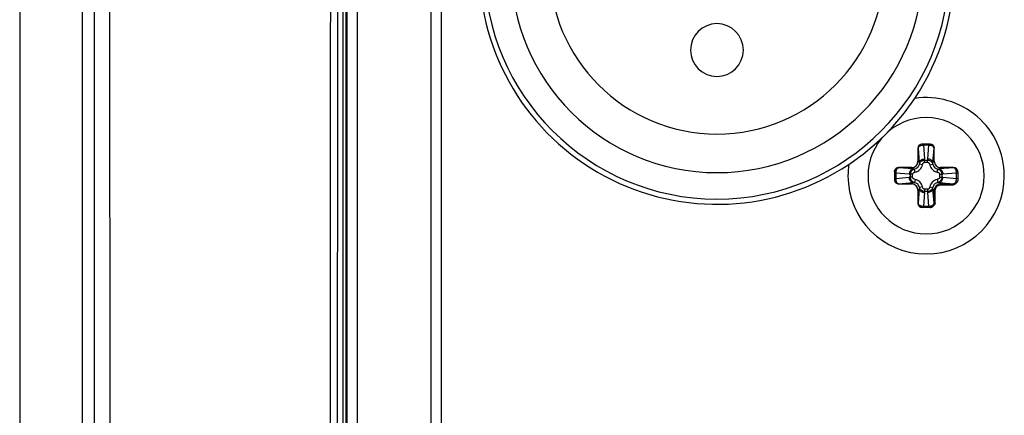
# Paper-space layout '13000573_1' of a CAD drawing. Units: millimetres. Extents: x 0 to 297, y 0 to 210.
# Drawn here: x 186 to 190, y 127 to 129 of the extents above; entities that cross this region are included whole.
import ezdxf

# ---------------------------------------------------------------- set-up
doc = ezdxf.new("R2010")
doc.units = ezdxf.units.MM
doc.header["$LTSCALE"] = 16.335
doc.layers.get('0').update_dxf_attribs({"linetype": 'CONTINUOUS'})

psp = doc.layouts.new('13000573_1')

# ---------------------------------------------------------------- linework, layer by layer
at = {"color": 7, "linetype": 'CONTINUOUS'}
for p, q in [((185.50969, 135.28484), (185.50969, 86.98484)), ((185.80518, 134.84984), (185.80518, 87.41984)), ((187.05926, 123.31178), (187.05926, 133.63528)), ((187.50642, 124.13484), (187.50642, 132.53484)), ((189.76094, 128.07484), (189.76094, 128.01348)), ((189.81836, 128.09484), (189.78102, 128.09484)), ((189.83844, 128.01348), (189.83844, 128.07484)), ((189.73105, 127.98359), (189.66969, 127.98359)), ((189.92969, 127.98359), (189.86832, 127.98359)), ((189.64969, 127.96351), (189.64969, 127.92617)), ((189.94969, 127.96351), (189.94969, 127.926)), ((189.66969, 127.90609), (189.73105, 127.90609)), ((189.76094, 127.87621), (189.76094, 127.81484)), ((189.81852, 127.79484), (189.78102, 127.79484)), ((189.81839, 127.79484), (189.81852, 127.79484))]:
    psp.add_line(p, q, dxfattribs=at)
at = {"color": 9, "linetype": 'CONTINUOUS'}
for p, q in [((185.94129, 115.83205), (185.93499, 134.85043)), ((187.04002, 123.31068), (187.04041, 133.64004)), ((187.05439, 123.31053), (187.05477, 133.63976)), ((187.10925, 123.31178), (187.10925, 133.63528)), ((187.45642, 124.13484), (187.45642, 132.53484)), ((189.76154, 128.07484), (189.76094, 128.07484)), ((189.76154, 128.07484), (189.76748, 128.00694)), ((189.78675, 128.09484), (189.78675, 128.08898)), ((189.81263, 128.08898), (189.78675, 128.08898)), ((189.78675, 128.08898), (189.79238, 128.02461)), ((189.807, 128.02461), (189.81263, 128.08898)), ((189.81263, 128.09484), (189.81263, 128.08898)), ((189.8319, 128.00694), (189.83784, 128.07484)), ((189.83844, 128.07484), (189.83784, 128.07484)), ((189.76748, 128.00694), (189.76094, 128.01348)), ((189.79263, 128.01923), (189.80674, 128.01923)), ((189.79263, 128.00863), (189.79263, 128.01923)), ((189.80674, 128.00863), (189.80674, 128.01923)), ((189.8319, 128.00694), (189.83844, 128.01348)), ((189.66969, 127.98359), (189.66969, 127.98299)), ((189.73759, 127.97705), (189.66969, 127.98299)), ((189.73759, 127.97705), (189.73105, 127.98359)), ((189.74714, 127.96191), (189.74432, 127.97656)), ((189.78262, 127.99739), (189.76797, 128.00021)), ((189.79263, 128.00863), (189.80674, 128.00863)), ((189.81676, 127.99739), (189.83141, 128.00021)), ((189.85224, 127.96191), (189.85506, 127.97656)), ((189.86179, 127.97705), (189.86832, 127.98359)), ((189.92969, 127.98299), (189.86179, 127.97705)), ((189.92969, 127.98299), (189.92969, 127.98359)), ((189.64969, 127.95778), (189.65555, 127.95778)), ((189.64969, 127.9319), (189.65555, 127.9319)), ((189.65555, 127.95778), (189.65555, 127.9319)), ((189.71991, 127.95215), (189.65555, 127.95778)), ((189.65555, 127.9319), (189.71991, 127.93753)), ((189.7253, 127.93779), (189.7253, 127.95189)), ((189.7359, 127.95189), (189.7253, 127.95189)), ((189.7359, 127.93779), (189.7253, 127.93779)), ((189.7359, 127.93779), (189.7359, 127.95189)), ((189.74714, 127.92777), (189.74432, 127.91312)), ((189.85224, 127.92777), (189.85506, 127.91312)), ((189.86348, 127.95189), (189.86348, 127.93779)), ((189.86348, 127.95189), (189.87408, 127.95189)), ((189.86348, 127.93779), (189.87408, 127.93779)), ((189.87408, 127.95189), (189.87408, 127.93779)), ((189.94383, 127.95778), (189.87946, 127.95215)), ((189.87946, 127.93753), (189.94383, 127.9319)), ((189.94969, 127.95778), (189.94383, 127.95778)), ((189.94383, 127.9319), (189.94383, 127.95778)), ((189.94969, 127.9319), (189.94383, 127.9319)), ((189.66969, 127.90669), (189.73759, 127.91263)), ((189.66969, 127.90669), (189.66969, 127.90609)), ((189.73759, 127.91263), (189.73105, 127.90609)), ((189.76748, 127.88274), (189.76094, 127.87621)), ((189.76748, 127.88274), (189.76154, 127.81484)), ((189.78262, 127.89229), (189.76797, 127.88947)), ((189.80674, 127.88105), (189.79263, 127.88105)), ((189.79263, 127.88105), (189.79263, 127.87045)), ((189.80674, 127.87045), (189.79263, 127.87045)), ((189.80674, 127.88105), (189.80674, 127.87045)), ((189.81676, 127.89229), (189.83141, 127.88947)), ((189.83784, 127.81484), (189.8319, 127.88274)), ((189.8319, 127.88274), (189.83804, 127.8766)), ((189.83804, 127.81484), (189.83804, 127.8766)), ((189.83804, 127.8766), (189.84302, 127.8766)), ((189.84302, 127.81484), (189.84302, 127.8766)), ((189.86179, 127.91263), (189.86792, 127.90649)), ((189.86179, 127.91263), (189.92969, 127.90669)), ((189.86792, 127.90649), (189.92969, 127.90649)), ((189.86792, 127.90649), (189.86792, 127.90151)), ((189.86792, 127.90151), (189.92969, 127.90151)), ((189.92969, 127.90649), (189.92969, 127.90669)), ((189.92969, 127.90151), (189.92969, 127.90649)), ((189.79238, 127.86507), (189.78675, 127.8007)), ((189.81263, 127.8007), (189.807, 127.86507)), ((189.76094, 127.81484), (189.76154, 127.81484)), ((189.78675, 127.8007), (189.81263, 127.8007)), ((189.78675, 127.79484), (189.78675, 127.8007)), ((189.81263, 127.79484), (189.81263, 127.8007)), ((189.83784, 127.81484), (189.83804, 127.81484)), ((189.83804, 127.81484), (189.84302, 127.81484))]:
    psp.add_line(p, q, dxfattribs=at)
at = {"color": 7, "linetype": 'CONTINUOUS'}
for centre, radius, start, end in [((188.80969, 128.93484), 1.125, 180, 303.68403), ((188.80969, 128.93484), 1.125, 326.31513, 360), ((188.80969, 128.93484), 1.125, 303.68435, 326.31565), ((189.79969, 127.94484), 0.37, 0, 98.37441), ((189.79969, 127.94484), 0.275, 90, 270), ((189.79969, 127.94484), 0.275, 270, 90), ((189.79969, 127.94484), 0.37, 171.62712, 180), ((189.79969, 127.94484), 0.37, 180, 360)]:
    psp.add_arc(centre, radius, start, end, dxfattribs=at)
at = {"color": 6, "linetype": 'CONTINUOUS'}
for centre, radius, start, end in [((188.80969, 128.93484), 1.1, 180, 360), ((188.80969, 128.93484), 0.975, 180, 360), ((188.80969, 128.93484), 0.7925, 180, 360), ((188.80969, 128.53984), 0.125, 0, 180), ((188.80969, 128.53984), 0.125, 180, 360)]:
    psp.add_arc(centre, radius, start, end, dxfattribs=at)
at = {"color": 9, "linetype": 'CONTINUOUS'}
for centre, radius, start, end in [((189.72636, 128.01883), 0.06628, 0.35021, 5.00863), ((189.87301, 128.01883), 0.06626, 174.9909, 179.65029), ((189.7387, 128.00583), 0.04472, 280.87499, 349.12506), ((189.86067, 128.00583), 0.04472, 190.87499, 259.12506), ((189.7257, 128.01816), 0.06626, 264.99091, 269.6503), ((189.7257, 127.87151), 0.06628, 90.35021, 95.00864), ((189.7387, 127.88386), 0.04472, 10.87499, 79.12506), ((189.86067, 127.88386), 0.04472, 100.87499, 169.12506), ((189.87368, 128.01817), 0.06628, 270.35021, 275.00864), ((189.87368, 127.87152), 0.06626, 84.99091, 89.6503), ((189.72637, 127.87085), 0.06626, 354.9909, 359.65029), ((189.87302, 127.87085), 0.06628, 180.35021, 185.00863), ((189.86793, 127.8766), 0.0299, 90.019, 179.981)]:
    psp.add_arc(centre, radius, start, end, dxfattribs=at)
at = {"color": 7, "linetype": 'CONTINUOUS'}
for centre, major_axis, ratio, start_param, end_param in [((189.78102, 128.07484), (0.02008, 0), 0.9961947, 1.5707963, 3.1415927), ((189.81836, 128.07484), (0.02008, 0), 0.9961947, 0, 1.5707963), ((189.73083, 128.0137), (-0.02137, 0.02137), 0.9924325, 2.3599926, 3.9231927), ((189.86855, 128.0137), (0.02137, 0.02137), 0.9924325, 2.3599926, 3.9231927), ((189.66969, 127.96351), (0, 0.02008), 0.9961947, 0, 1.5707963), ((189.92969, 127.96351), (0, 0.02008), 0.9961947, -1.5707963, 0), ((189.66969, 127.92617), (0, 0.02008), 0.9961947, 1.5707963, 3.1415927), ((189.73083, 127.87598), (-0.02137, -0.02137), 0.9924325, 2.3599926, 3.9231927), ((189.78102, 127.81484), (0.02008, 0), 0.9961947, 3.1415927, 4.712389)]:
    psp.add_ellipse(centre, major_axis=major_axis, ratio=ratio, start_param=start_param, end_param=end_param, dxfattribs=at)
at = {"color": 9, "linetype": 'CONTINUOUS'}
for points in [[(185.86647, 115.81267), (185.86578, 122.1584), (185.86368, 128.50412), (185.86018, 134.84984)], [(186.97376, 116.31577), (186.97543, 122.109), (186.9799, 127.90223), (186.98716, 133.69545)], [(187.00793, 116.31573), (187.0096, 122.10891), (187.01406, 127.90209), (187.02132, 133.69527)], [(189.74432, 127.97656), (189.74207, 127.97654), (189.73981, 127.97671), (189.73759, 127.97705)], [(189.76748, 128.00694), (189.76782, 128.00472), (189.76799, 128.00246), (189.76797, 128.00021)], [(189.83141, 128.00021), (189.83139, 128.00246), (189.83156, 128.00472), (189.8319, 128.00694)], [(189.86179, 127.97705), (189.85957, 127.97671), (189.85731, 127.97654), (189.85506, 127.97656)], [(189.73759, 127.91263), (189.73981, 127.91297), (189.74207, 127.91314), (189.74432, 127.91312)], [(189.76797, 127.88947), (189.76799, 127.88722), (189.76782, 127.88496), (189.76748, 127.88274)], [(189.8319, 127.88274), (189.83156, 127.88496), (189.83139, 127.88722), (189.83141, 127.88947)], [(189.85506, 127.91312), (189.85731, 127.91314), (189.85957, 127.91297), (189.86179, 127.91263)]]:
    psp.add_open_spline(points, degree=3, dxfattribs=at)
for points, knots in [([(189.78102, 128.09484), (189.776, 128.09472), (189.76565, 128.09033), (189.76154, 128.07987), (189.76154, 128.07484)], [0, 0, 0, 0, 0.4993591, 1, 1, 1, 1]), ([(189.78675, 128.08898), (189.78362, 128.08887), (189.77759, 128.088), (189.76821, 128.0846), (189.76208, 128.07897), (189.76154, 128.07484)], [0, 0, 0, 0, 0.3083005, 0.5896045, 1, 1, 1, 1]), ([(189.83784, 128.07484), (189.8373, 128.07897), (189.83117, 128.08461), (189.82178, 128.08799), (189.81576, 128.08887), (189.81263, 128.08898)], [0, 0, 0, 0, 0.4104589, 0.6917209, 1, 1, 1, 1]), ([(189.81836, 128.09484), (189.82338, 128.09472), (189.83373, 128.09033), (189.83784, 128.07987), (189.83784, 128.07484)], [0, 0, 0, 0, 0.4993591, 1, 1, 1, 1]), ([(189.76748, 128.00694), (189.76768, 128.00924), (189.76952, 128.01406), (189.77531, 128.01963), (189.78323, 128.02342), (189.78927, 128.02448), (189.79238, 128.02461)], [0, 0, 0, 0, 0.2103404, 0.4487815, 0.716327, 1, 1, 1, 1]), ([(189.76797, 128.00021), (189.76923, 128.00538), (189.77571, 128.01534), (189.78698, 128.01922), (189.79263, 128.01923)], [0, 0, 0, 0, 0.4848084, 1, 1, 1, 1]), ([(189.80674, 128.01923), (189.8124, 128.01923), (189.82367, 128.01534), (189.83015, 128.00538), (189.83141, 128.00021)], [0, 0, 0, 0, 0.5153263, 1, 1, 1, 1]), ([(189.8319, 128.00694), (189.8317, 128.00924), (189.82986, 128.01406), (189.82407, 128.01963), (189.81615, 128.02342), (189.81011, 128.02448), (189.807, 128.02461)], [0, 0, 0, 0, 0.2103404, 0.4487815, 0.716327, 1, 1, 1, 1]), ([(189.64969, 127.96351), (189.64981, 127.96853), (189.6542, 127.97888), (189.66466, 127.98299), (189.66969, 127.98299)], [0, 0, 0, 0, 0.4993591, 1, 1, 1, 1]), ([(189.66969, 127.98299), (189.66556, 127.98245), (189.65992, 127.97632), (189.65654, 127.96694), (189.65566, 127.96091), (189.65555, 127.95778)], [0, 0, 0, 0, 0.4104585, 0.6917216, 1, 1, 1, 1]), ([(189.73759, 127.97705), (189.73529, 127.97685), (189.73047, 127.97501), (189.7249, 127.96922), (189.72111, 127.9613), (189.72005, 127.95526), (189.71991, 127.95215)], [0, 0, 0, 0, 0.2103404, 0.4487815, 0.716327, 1, 1, 1, 1]), ([(189.7253, 127.95189), (189.7253, 127.95755), (189.72919, 127.96882), (189.73915, 127.9753), (189.74432, 127.97656)], [0, 0, 0, 0, 0.5153263, 1, 1, 1, 1]), ([(189.74432, 127.97656), (189.75005, 127.97765), (189.76113, 127.9834), (189.76688, 127.99448), (189.76797, 128.00021)], [0, 0, 0, 0, 0.4999408, 1, 1, 1, 1]), ([(189.78262, 127.99739), (189.78288, 127.99872), (189.78364, 128.00133), (189.78561, 128.00492), (189.78857, 128.00779), (189.79129, 128.00863), (189.79263, 128.00863)], [0, 0, 0, 0, 0.250887, 0.5014986, 0.751389, 1, 1, 1, 1]), ([(189.80674, 128.00863), (189.80809, 128.00863), (189.81081, 128.00779), (189.81377, 128.00491), (189.81574, 128.00133), (189.8165, 127.99872), (189.81676, 127.99739)], [0, 0, 0, 0, 0.2488693, 0.4988869, 0.7493846, 1, 1, 1, 1]), ([(189.83141, 128.00021), (189.8325, 127.99448), (189.83825, 127.9834), (189.84933, 127.97765), (189.85506, 127.97656)], [0, 0, 0, 0, 0.4999408, 1, 1, 1, 1]), ([(189.85506, 127.97656), (189.86023, 127.9753), (189.87019, 127.96882), (189.87407, 127.95755), (189.87408, 127.95189)], [0, 0, 0, 0, 0.4848084, 1, 1, 1, 1]), ([(189.86179, 127.97705), (189.86409, 127.97685), (189.8689, 127.97501), (189.87448, 127.96922), (189.87827, 127.9613), (189.87933, 127.95526), (189.87946, 127.95215)], [0, 0, 0, 0, 0.2103404, 0.4487815, 0.716327, 1, 1, 1, 1]), ([(189.94383, 127.95778), (189.94372, 127.96091), (189.94285, 127.96694), (189.93945, 127.97632), (189.93382, 127.98245), (189.92969, 127.98299)], [0, 0, 0, 0, 0.3083005, 0.5896045, 1, 1, 1, 1]), ([(189.94968, 127.96351), (189.94957, 127.96853), (189.94518, 127.97888), (189.93472, 127.98299), (189.92969, 127.98299)], [0, 0, 0, 0, 0.4993591, 1, 1, 1, 1]), ([(189.64969, 127.92617), (189.64981, 127.92115), (189.6542, 127.9108), (189.66466, 127.90669), (189.66969, 127.90669)], [0, 0, 0, 0, 0.4993591, 1, 1, 1, 1]), ([(189.65555, 127.9319), (189.65566, 127.92877), (189.65653, 127.92274), (189.65993, 127.91336), (189.66556, 127.90723), (189.66969, 127.90669)], [0, 0, 0, 0, 0.3083005, 0.5896045, 1, 1, 1, 1]), ([(189.73759, 127.91263), (189.73529, 127.91283), (189.73047, 127.91467), (189.7249, 127.92046), (189.72111, 127.92838), (189.72005, 127.93442), (189.71991, 127.93753)], [0, 0, 0, 0, 0.2103404, 0.4487815, 0.716327, 1, 1, 1, 1]), ([(189.74432, 127.91312), (189.73915, 127.91438), (189.72919, 127.92086), (189.72531, 127.93213), (189.7253, 127.93779)], [0, 0, 0, 0, 0.4848084, 1, 1, 1, 1]), ([(189.7359, 127.95189), (189.7359, 127.95324), (189.73674, 127.95596), (189.73962, 127.95892), (189.7432, 127.96089), (189.74581, 127.96165), (189.74714, 127.96191)], [0, 0, 0, 0, 0.2488693, 0.4988869, 0.7493846, 1, 1, 1, 1]), ([(189.74714, 127.92777), (189.74581, 127.92803), (189.7432, 127.92879), (189.73961, 127.93076), (189.73674, 127.93372), (189.7359, 127.93645), (189.7359, 127.93779)], [0, 0, 0, 0, 0.250887, 0.5014986, 0.751389, 1, 1, 1, 1]), ([(189.85224, 127.96191), (189.85357, 127.96165), (189.85618, 127.96089), (189.85977, 127.95892), (189.86264, 127.95596), (189.86348, 127.95324), (189.86348, 127.95189)], [0, 0, 0, 0, 0.250887, 0.5014986, 0.751389, 1, 1, 1, 1]), ([(189.86348, 127.93779), (189.86348, 127.93644), (189.86264, 127.93372), (189.85976, 127.93076), (189.85618, 127.92879), (189.85356, 127.92803), (189.85224, 127.92777)], [0, 0, 0, 0, 0.2488693, 0.4988869, 0.7493846, 1, 1, 1, 1]), ([(189.87408, 127.93779), (189.87407, 127.93213), (189.87018, 127.92086), (189.86023, 127.91438), (189.85506, 127.91312)], [0, 0, 0, 0, 0.5153263, 1, 1, 1, 1]), ([(189.86179, 127.91263), (189.86409, 127.91283), (189.8689, 127.91467), (189.87448, 127.92046), (189.87827, 127.92838), (189.87933, 127.93442), (189.87946, 127.93753)], [0, 0, 0, 0, 0.2103404, 0.4487815, 0.716327, 1, 1, 1, 1]), ([(189.92969, 127.90669), (189.93382, 127.90723), (189.93946, 127.91336), (189.94284, 127.92275), (189.94372, 127.92877), (189.94383, 127.9319)], [0, 0, 0, 0, 0.4104585, 0.6917216, 1, 1, 1, 1]), ([(189.94968, 127.92601), (189.94958, 127.92098), (189.9452, 127.91061), (189.93473, 127.90649), (189.92969, 127.90649)], [0, 0, 0, 0, 0.4993488, 1, 1, 1, 1]), ([(189.94968, 127.92601), (189.94953, 127.92102), (189.9451, 127.91075), (189.93469, 127.90669), (189.92969, 127.90669)], [0, 0, 0, 0, 0.4993697, 1, 1, 1, 1]), ([(189.76797, 127.88947), (189.76688, 127.8952), (189.76113, 127.90628), (189.75005, 127.91203), (189.74432, 127.91312)], [0, 0, 0, 0, 0.4999408, 1, 1, 1, 1]), ([(189.76748, 127.88274), (189.76768, 127.88044), (189.76952, 127.87562), (189.77531, 127.87005), (189.78323, 127.86626), (189.78927, 127.8652), (189.79238, 127.86507)], [0, 0, 0, 0, 0.2103404, 0.4487815, 0.716327, 1, 1, 1, 1]), ([(189.79263, 127.87045), (189.78698, 127.87045), (189.77571, 127.87434), (189.76923, 127.8843), (189.76797, 127.88947)], [0, 0, 0, 0, 0.5153263, 1, 1, 1, 1]), ([(189.79263, 127.88105), (189.79129, 127.88105), (189.78857, 127.88189), (189.78561, 127.88477), (189.78363, 127.88835), (189.78287, 127.89097), (189.78262, 127.89229)], [0, 0, 0, 0, 0.2488693, 0.4988869, 0.7493846, 1, 1, 1, 1]), ([(189.81676, 127.89229), (189.8165, 127.89096), (189.81574, 127.88835), (189.81377, 127.88476), (189.8108, 127.88189), (189.80808, 127.88105), (189.80674, 127.88105)], [0, 0, 0, 0, 0.250887, 0.5014986, 0.751389, 1, 1, 1, 1]), ([(189.83141, 127.88947), (189.83015, 127.8843), (189.82367, 127.87434), (189.8124, 127.87046), (189.80674, 127.87045)], [0, 0, 0, 0, 0.4848084, 1, 1, 1, 1]), ([(189.8319, 127.88274), (189.8317, 127.88044), (189.82986, 127.87562), (189.82407, 127.87005), (189.81615, 127.86626), (189.81011, 127.8652), (189.807, 127.86507)], [0, 0, 0, 0, 0.2103404, 0.4487815, 0.716327, 1, 1, 1, 1]), ([(189.85506, 127.91312), (189.84933, 127.91203), (189.83825, 127.90628), (189.8325, 127.8952), (189.83141, 127.88947)], [0, 0, 0, 0, 0.4999408, 1, 1, 1, 1]), ([(189.84302, 127.8766), (189.84302, 127.87985), (189.84431, 127.8864), (189.84985, 127.89469), (189.85813, 127.90022), (189.86468, 127.90151), (189.86792, 127.90151)], [0, 0, 0, 0, 0.2500549, 0.5000513, 0.7499929, 1, 1, 1, 1]), ([(189.76154, 127.81484), (189.76208, 127.81071), (189.76821, 127.80507), (189.77759, 127.80169), (189.78362, 127.80081), (189.78675, 127.8007)], [0, 0, 0, 0, 0.4104589, 0.6917209, 1, 1, 1, 1]), ([(189.78102, 127.79485), (189.776, 127.79496), (189.76565, 127.79935), (189.76154, 127.80981), (189.76154, 127.81484)], [0, 0, 0, 0, 0.4993591, 1, 1, 1, 1]), ([(189.81263, 127.8007), (189.81576, 127.80081), (189.82179, 127.80168), (189.83117, 127.80508), (189.8373, 127.81071), (189.83784, 127.81484)], [0, 0, 0, 0, 0.3083005, 0.5896045, 1, 1, 1, 1]), ([(189.81852, 127.79484), (189.82355, 127.79495), (189.83392, 127.79933), (189.83804, 127.8098), (189.83804, 127.81484)], [0, 0, 0, 0, 0.4993488, 1, 1, 1, 1]), ([(189.81852, 127.79485), (189.82351, 127.795), (189.83378, 127.79943), (189.83784, 127.80983), (189.83784, 127.81484)], [0, 0, 0, 0, 0.4993697, 1, 1, 1, 1])]:
    psp.add_open_spline(points, degree=3, knots=knots, dxfattribs=at)
at = {"color": 7, "linetype": 'CONTINUOUS'}
for points, knots in [([(189.94969, 127.926), (189.94969, 127.92322), (189.94854, 127.9176), (189.94385, 127.91049), (189.93719, 127.90526), (189.93219, 127.90276), (189.92969, 127.90151)], [0, 0, 0, 0, 0.2495118, 0.4991993, 0.7493181, 1, 1, 1, 1]), ([(189.84302, 127.81484), (189.84177, 127.81234), (189.83927, 127.80734), (189.83404, 127.80068), (189.82693, 127.79599), (189.82131, 127.79484), (189.81852, 127.79484)], [0, 0, 0, 0, 0.2506807, 0.5007983, 0.7504861, 1, 1, 1, 1])]:
    psp.add_open_spline(points, degree=3, knots=knots, dxfattribs=at)

doc.saveas('drawing.dxf')
